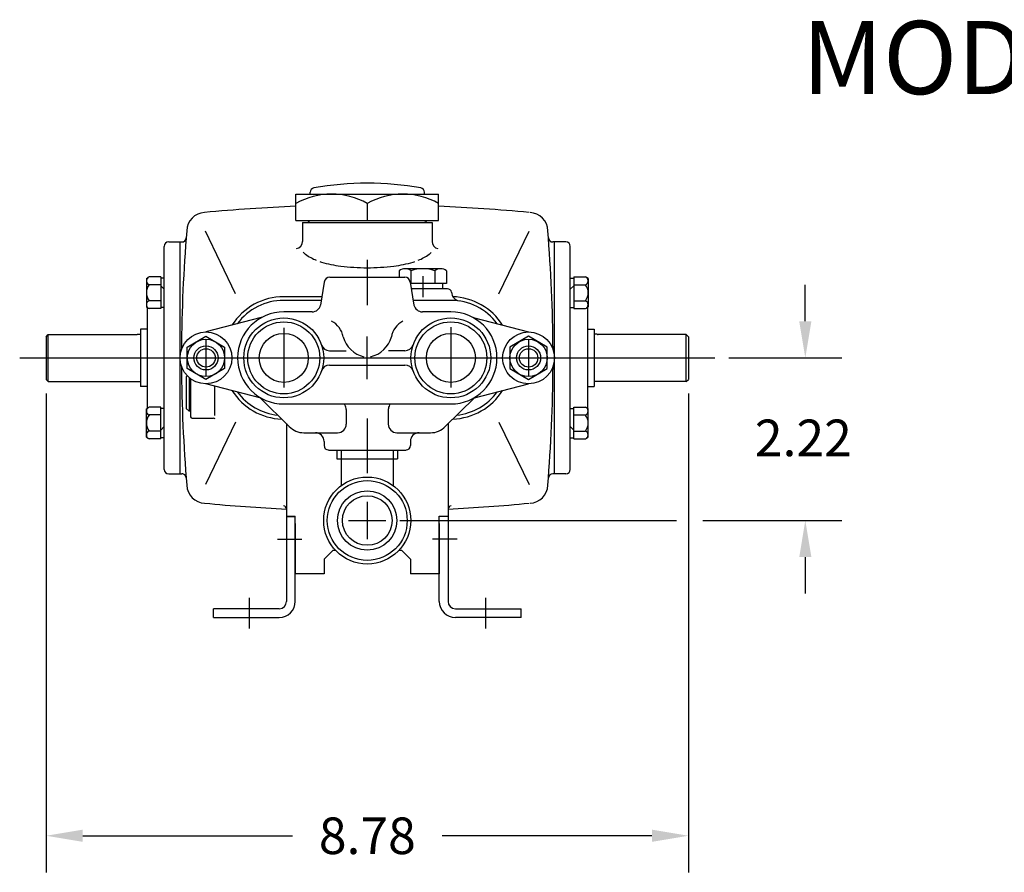
# Model space of a CAD drawing. Extents: x -6.3 to 25.5, y -3.2 to 21.3.
# Drawn here: x -6.3 to 7.1, y -3.2 to 8.5 of the extents above; entities that cross this region are included whole.
import ezdxf
from ezdxf.enums import TextEntityAlignment as Align

# ---------------------------------------------------------------- set-up
doc = ezdxf.new("R2010")
doc.units = 0
doc.linetypes.add('CENTER2', pattern=[0])
doc.layers.get('0').update_dxf_attribs({"linetype": 'CONTINUOUS'})
doc.layers.get('DEFPOINTS').update_dxf_attribs({"linetype": 'CONTINUOUS'})
doc.layers.add('OBJ', color=7, linetype='CONTINUOUS')

msp = doc.modelspace()

# ---------------------------------------------------------------- linework, layer by layer
at = {"color": 0}
for p, q in [((-2.559, 5.732), (-2.559, 6.092)), ((-0.61, 5.732), (-0.61, 6.092)), ((-1.584, 5.964), (-1.584, 5.732)), ((-2.47, 5.702), (-0.698, 5.702)), ((-2.47, 5.702), (-2.47, 5.444)), ((-0.698, 5.702), (-0.698, 5.444)), ((-3.384, 4.729), (-3.796, 5.584)), ((0.215, 4.729), (0.628, 5.584)), ((-4.299, 5.437), (-4.143, 5.437)), ((-4.143, 3.852), (-4.143, 5.437)), ((-4.143, 5.437), (-4.12, 5.437)), ((0.975, 5.437), (0.951, 5.437)), ((0.975, 3.852), (0.975, 5.437)), ((1.131, 5.437), (0.975, 5.437)), ((-4.359, 2.327), (-4.359, 5.377)), ((1.191, 2.327), (1.191, 5.377)), ((-1.148, 5.042), (-1.148, 4.954)), ((-0.582, 5.071), (-1.067, 5.071)), ((-0.987, 5.042), (-0.987, 4.871)), ((-0.663, 5.042), (-0.663, 4.871)), ((-0.501, 5.042), (-0.501, 4.871)), ((-0.501, 4.871), (-0.994, 4.871)), ((-0.555, 4.871), (-0.555, 4.797)), ((-0.555, 4.797), (-0.982, 4.797)), ((-4.594, 4.543), (-4.594, 3.161)), ((1.426, 4.543), (1.426, 3.161)), ((-4.724, 4.177), (-4.684, 4.177)), ((-4.684, 4.245), (-4.684, 3.459)), ((-4.594, 4.245), (-4.684, 4.245)), ((1.426, 4.245), (1.516, 4.245)), ((1.516, 4.245), (1.516, 3.459)), ((1.556, 4.177), (1.516, 4.177)), ((-5.974, 4.141), (-5.944, 4.171)), ((-5.944, 4.171), (-4.74, 4.171)), ((-5.944, 3.527), (-5.944, 4.171)), ((-4.739, 4.171), (-4.74, 4.171)), ((-1.584, 3.559), (-1.584, 4.145)), ((1.57, 4.171), (1.571, 4.171)), ((2.776, 4.171), (1.571, 4.171)), ((2.776, 3.527), (2.776, 4.171)), ((2.806, 4.141), (2.776, 4.171)), ((-4.143, 2.267), (-4.143, 3.852)), ((0.975, 2.267), (0.975, 3.852)), ((-5.944, 3.527), (-5.974, 3.557)), ((-5.944, 3.527), (-4.684, 3.527)), ((-4.059, 3.592), (-4.044, 3.607)), ((-4.059, 3.592), (-4.059, 3.162)), ((-4.019, 3.584), (-4.019, 3.122)), ((-3.999, 3.568), (-3.999, 3.047)), ((-3.999, 3.568), (-3.999, 3.122)), ((2.776, 3.527), (1.516, 3.527)), ((2.776, 3.527), (2.806, 3.557)), ((-4.594, 3.459), (-4.684, 3.459)), ((-3.668, 3.063), (-3.668, 3.467)), ((1.426, 3.459), (1.516, 3.459)), ((-4.019, 3.122), (-4.059, 3.162)), ((-3.999, 3.122), (-4.019, 3.122)), ((-3.979, 3.027), (-3.686, 3.027)), ((-3.384, 2.975), (-3.796, 2.12)), ((0.215, 2.975), (0.628, 2.12)), ((-2.689, 2.953), (-2.689, 1.686)), ((-0.479, 2.953), (-0.479, 1.686)), ((-2, 2.592), (-1.17, 2.592)), ((-2, 2.592), (-2, 2.472)), ((-1.94, 2.592), (-1.94, 2.105)), ((-1.23, 2.592), (-1.23, 2.105)), ((-1.17, 2.592), (-1.17, 2.472)), ((-2, 2.472), (-1.17, 2.472)), ((-4.299, 2.267), (-4.143, 2.267)), ((-4.143, 2.267), (-4.12, 2.267)), ((-4.143, 2.267), (-4.12, 2.267)), ((0.975, 2.267), (0.951, 2.267)), ((1.131, 2.267), (0.975, 2.267)), ((-2.689, 1.686), (-2.568, 1.686)), ((-2.688, 1.682), (-2.568, 1.682)), ((-0.6, 1.686), (-0.479, 1.686)), ((-0.48, 1.682), (-0.6, 1.682)), ((-2.568, 1.587), (-2.568, 0.899)), ((-0.6, 1.587), (-0.6, 0.899)), ((-2.812, 1.372), (-2.478, 1.372)), ((-0.357, 1.372), (-0.691, 1.372)), ((-2.175, 1.099), (-2.055, 1.219)), ((-2.017, 1.219), (-2.055, 1.219)), ((-1.113, 1.219), (-1.152, 1.219)), ((-0.993, 1.099), (-1.113, 1.219)), ((-2.175, 1.099), (-2.175, 0.899)), ((-0.993, 1.099), (-0.993, 0.899)), ((-2.175, 0.899), (-2.568, 0.899)), ((-0.6, 0.899), (-0.993, 0.899))]:
    msp.add_line(p, q, dxfattribs=at)
at = {"color": 0, "linetype": 'BYBLOCK'}
for p, q in [((4.403, 4.352), (4.403, 4.852)), ((3.356, 3.852), (4.903, 3.852)), ((-5.974, 3.367), (-5.974, -3.183)), ((2.806, 3.367), (2.806, -3.183)), ((-1.585, 3.022), (-1.585, 2.31)), ((-1.585, 2.529), (-1.585, 2.314)), ((-1.585, 2.529), (-1.585, 2.276)), ((-1.14, 1.628), (2.643, 1.628)), ((3, 1.628), (4.903, 1.628)), ((4.403, 1.128), (4.403, 0.628)), ((-5.474, -2.683), (-2.608, -2.683)), ((2.306, -2.683), (-0.561, -2.683))]:
    msp.add_line(p, q, dxfattribs=at)
at = {"color": 0}
for points in [[(-4.044, 4), (-3.789, 4.147), (-3.534, 4), (-3.534, 3.705), (-3.789, 3.558), (-4.044, 3.705)], [(0.875, 4), (0.62, 4.147), (0.365, 4), (0.365, 3.705), (0.62, 3.558), (0.875, 3.705)]]:
    msp.add_lwpolyline(points, close=True, dxfattribs=at)
for centre, radius in [((-3.789, 3.852), 0.255), ((0.62, 3.852), 0.255), ((-3.789, 3.852), 0.165), ((-3.789, 3.852), 0.126), ((0.62, 3.852), 0.165), ((0.62, 3.852), 0.126), ((-1.585, 1.628), 0.595), ((-1.585, 1.628), 0.546), ((-1.585, 1.628), 0.405), ((-1.585, 1.628), 0.339)]:
    msp.add_circle(centre, radius, dxfattribs=at)
for centre, radius, start, end in [((-2.072, 5.102), 0.99, 60.5337, 119.4663), ((-1.097, 5.102), 0.99, 60.5337, 119.4663), ((-1.588, -17.293), 23.239, 92.3927, 95.482), ((-1.588, -17.293), 23.239, 84.5254, 87.5872), ((-3.796, 5.584), 0.256, 92.736, 178.8529), ((0.628, 5.584), 0.256, 1.1471, 87.264), ((-2.331, 5.779), 0.083, 214.3067, 247.6511), ((-0.838, 5.779), 0.083, 292.3489, 325.6933), ((16.894, 3.851), 21.018, 175.2545, 179.6849), ((-20.063, 3.851), 21.018, 0.3151, 4.7455), ((-4.299, 5.377), 0.06, 90, 180), ((-4.12, 5.497), 0.06, 270, 355.5286), ((-2.57, 5.444), 0.1, 281.6198, 0), ((-0.598, 5.444), 0.1, 180, 258.3802), ((0.951, 5.497), 0.06, 184.4714, 270), ((1.131, 5.377), 0.06, 360, 90), ((-2.375, 5.346), 0.0955, 207.5462, 234.6172), ((-2.002, 5.871), 0.739, 234.6172, 247.7932), ((-1.166, 5.871), 0.739, 292.2068, 305.3828), ((-0.794, 5.346), 0.0955, 305.3828, 329.811), ((-2.002, 5.871), 0.739, 251.6239, 253.6072), ((-1.751, 6.725), 1.629, 253.6072, 263.0526), ((-1.418, 6.725), 1.629, 276.9474, 286.3928), ((-1.166, 5.871), 0.739, 286.3928, 288.3761), ((-1.584, 8.093), 3.008, 263.0526, 270), ((-1.584, 8.093), 3.008, 270, 276.9474), ((-1.067, 4.944), 0.127, 50.4853, 129.5147), ((-0.825, 4.606), 0.465, 69.6375, 110.3625), ((-0.582, 4.944), 0.127, 50.4853, 129.5147), ((-4.739, 4.192), 0.0208, 270, 313.519), ((1.57, 4.192), 0.0208, 226.481, 270), ((16.894, 3.851), 21.018, 180.3056, 184.7511), ((-20.063, 3.851), 21.018, 355.2489, 359.6944), ((-3.979, 3.047), 0.02, 180, 270), ((-3.686, 2.997), 0.03, 41.6902, 90), ((-4.299, 2.327), 0.06, 180, 270), ((1.131, 2.327), 0.06, 270, 0), ((-4.12, 2.207), 0.06, 4.4714, 90), ((-4.12, 2.207), 0.06, 65.5362, 90), ((0.951, 2.207), 0.06, 90, 175.5286), ((-3.796, 2.12), 0.256, 182.3732, 267.264), ((0.628, 2.12), 0.256, 272.736, 357.6268), ((-1.588, 24.998), 23.239, 264.518, 267.2847), ((-2.729, 1.788), 0.04, 0, 90), ((-1.588, 24.998), 23.239, 272.7355, 275.4746), ((-0.439, 1.788), 0.04, 90, 180)]:
    msp.add_arc(centre, radius, start, end, dxfattribs=at)
at = {"color": 0, "linetype": 'BYBLOCK'}
for points in [[(4.32, 4.352), (4.486, 4.352), (4.403, 3.852)], [(4.32, 1.128), (4.486, 1.128), (4.403, 1.628)], [(-5.474, -2.599), (-5.474, -2.766), (-5.974, -2.683)], [(2.306, -2.599), (2.306, -2.766), (2.806, -2.683)]]:
    msp.add_solid(points, dxfattribs=at)
at = {"layer": 'DEFPOINTS', "color": 0, "linetype": 'BYBLOCK'}
for p in [(-1.073, 4.954), (-0.555, 4.797), (-0.555, 4.797), (-0.555, 4.797), (-0.555, 4.797), (-0.49, 4.797), (0.852, 4.12), (1.065, 3.852), (3.166, 3.852), (-5.974, 3.557), (2.806, 3.557), (-0.443, 3.369), (-0.719, 2.828), (-1.585, 2.592), (-1.585, 2.592), (-1.33, 1.628), (4.403, 1.628), (-5.974, -2.683)]:
    msp.add_point(p, dxfattribs=at)
at = {"layer": 'OBJ', "color": 0, "linetype": 'CONTINUOUS'}
for p, q in [((-2.559, 6.092), (-0.61, 6.092)), ((-2.559, 5.732), (-0.61, 5.732)), ((-4.407, 4.961), (-4.567, 4.961)), ((-4.407, 4.853), (-4.567, 4.853)), ((1.238, 4.961), (1.398, 4.961)), ((1.238, 4.853), (1.398, 4.853)), ((-4.407, 4.633), (-4.567, 4.633)), ((1.238, 4.633), (1.398, 4.633)), ((-4.407, 4.526), (-4.567, 4.526)), ((1.238, 4.526), (1.398, 4.526)), ((-4.407, 3.179), (-4.567, 3.179)), ((1.238, 3.179), (1.398, 3.179)), ((-4.407, 3.071), (-4.567, 3.071)), ((1.238, 3.071), (1.398, 3.071)), ((-4.407, 2.851), (-4.567, 2.851)), ((1.238, 2.851), (1.398, 2.851)), ((-4.407, 2.744), (-4.567, 2.744)), ((1.238, 2.744), (1.398, 2.744))]:
    msp.add_line(p, q, dxfattribs=at)
at = {"layer": 'OBJ', "color": 0}
for p, q in [((-2.364, 6.092), (-2.364, 6.117)), ((-0.804, 6.092), (-0.804, 6.117)), ((-1.584, 5.195), (-1.584, 4.573)), ((-4.604, 4.936), (-4.581, 4.953)), ((-4.604, 4.936), (-4.604, 4.853)), ((-4.604, 4.853), (-4.604, 4.633)), ((-4.407, 4.961), (-4.407, 4.526)), ((-2.172, 4.889), (-2.223, 4.574)), ((-2.095, 4.954), (-1.073, 4.954)), ((-0.996, 4.889), (-0.946, 4.574)), ((-0.825, 4.969), (-0.825, 4.681)), ((1.238, 4.961), (1.238, 4.526)), ((1.436, 4.936), (1.412, 4.953)), ((1.436, 4.936), (1.436, 4.853)), ((1.436, 4.853), (1.436, 4.633)), ((-4.359, 4.792), (-4.407, 4.839)), ((-0.49, 4.797), (-0.982, 4.797)), ((1.191, 4.792), (1.238, 4.839)), ((-4.604, 4.633), (-4.604, 4.551)), ((-2.726, 4.69), (-2.212, 4.69)), ((-2.726, 4.64), (-2.212, 4.64)), ((-0.956, 4.64), (-0.443, 4.64)), ((1.436, 4.633), (1.436, 4.551)), ((-4.604, 4.551), (-4.581, 4.533)), ((-2.338, 4.482), (-2.726, 4.482)), ((-0.442, 4.482), (-0.831, 4.482)), ((1.436, 4.551), (1.412, 4.533)), ((-3.033, 4.403), (-3.789, 4.206)), ((-0.136, 4.403), (0.62, 4.206)), ((-2.726, 4.261), (-2.726, 3.445)), ((-0.442, 4.272), (-0.442, 3.445)), ((-5.974, 4.141), (-5.974, 3.557)), ((-3.789, 4.107), (-3.789, 3.597)), ((0.62, 4.107), (0.62, 3.597)), ((2.806, 4.141), (2.806, 3.557)), ((-2.099, 3.95), (-1.875, 3.95)), ((-1.07, 3.95), (-1.294, 3.95)), ((-2.099, 3.754), (-1.07, 3.754)), ((-3.033, 3.302), (-3.789, 3.498)), ((-0.136, 3.302), (0.62, 3.498)), ((-3.05, 3.306), (-2.65, 2.914)), ((-0.119, 3.306), (-0.519, 2.914)), ((-4.604, 3.154), (-4.581, 3.171)), ((-4.604, 3.071), (-4.604, 3.154)), ((-4.407, 2.744), (-4.407, 3.179)), ((-2.726, 3.222), (-0.442, 3.222)), ((-1.872, 3.145), (-1.872, 2.946)), ((-1.297, 3.145), (-1.297, 2.946)), ((1.238, 2.744), (1.238, 3.179)), ((1.436, 3.154), (1.412, 3.171)), ((1.436, 3.071), (1.436, 3.154)), ((-4.604, 2.851), (-4.604, 3.071)), ((1.436, 2.851), (1.436, 3.071)), ((-4.604, 2.769), (-4.604, 2.851)), ((-4.359, 2.913), (-4.407, 2.865)), ((-2.45, 2.828), (-1.99, 2.828)), ((-1.179, 2.828), (-0.719, 2.828)), ((1.191, 2.913), (1.238, 2.865)), ((1.436, 2.769), (1.436, 2.851)), ((-4.604, 2.769), (-4.581, 2.752)), ((-2.175, 2.71), (-2.175, 2.652)), ((-0.994, 2.71), (-0.994, 2.652)), ((1.436, 2.769), (1.412, 2.752)), ((-2.116, 2.592), (-1.053, 2.592)), ((-1.585, 1.883), (-1.585, 1.373)), ((-2.688, 1.682), (-2.688, 0.522)), ((-2.568, 0.522), (-2.568, 1.686)), ((-1.839, 1.628), (-1.33, 1.628)), ((-0.6, 0.522), (-0.6, 1.686)), ((-0.48, 1.682), (-0.48, 0.522)), ((-3.198, 0.573), (-3.198, 0.152)), ((0.03, 0.573), (0.03, 0.152)), ((-2.788, 0.422), (-3.688, 0.422)), ((-3.688, 0.302), (-3.688, 0.422)), ((-0.38, 0.422), (0.52, 0.422)), ((0.52, 0.302), (0.52, 0.422)), ((-3.688, 0.302), (-2.788, 0.302)), ((0.52, 0.302), (-0.38, 0.302))]:
    msp.add_line(p, q, dxfattribs=at)
at = {"layer": 'OBJ', "color": 0, "linetype": 'CENTER2'}
for p, q in [((-4.359, 4.943), (-4.407, 4.943)), ((1.191, 4.943), (1.238, 4.943)), ((-4.359, 4.543), (-4.407, 4.543)), ((1.191, 4.543), (1.238, 4.543)), ((-6.335, 3.852), (3.166, 3.852)), ((-4.359, 3.162), (-4.407, 3.162)), ((1.191, 3.162), (1.238, 3.162)), ((-4.359, 2.761), (-4.407, 2.761)), ((1.191, 2.761), (1.238, 2.761))]:
    msp.add_line(p, q, dxfattribs=at)
at = {"layer": 'OBJ', "color": 0}
for centre, radius in [((-2.726, 3.852), 0.546), ((-2.726, 3.852), 0.492), ((-0.442, 3.852), 0.546), ((-0.442, 3.852), 0.492), ((-3.789, 3.852), 0.354), ((-2.726, 3.852), 0.335), ((-0.442, 3.852), 0.335), ((0.62, 3.852), 0.354)]:
    msp.add_circle(centre, radius, dxfattribs=at)
for centre, radius, start, end in [((-1.584, 2.121), 4.12, 79.7863, 100.2137), ((-2.304, 6.117), 0.06, 100.2137, 180), ((-0.864, 6.117), 0.06, 0, 79.7863), ((-4.547, 4.907), 0.0572, 109.9547, 250.0453), ((-4.425, 4.743), 0.179, 142.1585, 217.8415), ((-2.095, 4.876), 0.078, 90, 170.8753), ((-1.073, 4.876), 0.078, 9.1247, 90), ((1.378, 4.907), 0.0572, 289.9547, 70.0453), ((1.256, 4.743), 0.179, 322.1585, 37.8415), ((-0.49, 4.738), 0.0591, 10.9954, 90), ((-0.314, 4.749), 0.118, 179.5628, 261.8908), ((-4.547, 4.579), 0.0572, 109.9547, 250.0453), ((-2.726, 3.852), 0.837, 90, 147.8265), ((-2.726, 3.852), 0.787, 90, 143.808), ((-0.443, 3.852), 0.787, 36.2036, 90), ((-0.443, 3.852), 0.837, 32.1835, 88.1606), ((1.378, 4.579), 0.0572, 289.9547, 70.0453), ((-2.726, 3.852), 0.63, 90, 270), ((-2.726, 3.852), 0.63, 90, 270), ((-2.338, 4.6), 0.118, 270, 347.3604), ((-0.831, 4.6), 0.118, 192.6396, 270), ((-0.442, 3.852), 0.63, 270, 90), ((-2.212, 4.085), 0.303, 10.399, 62.668), ((-0.957, 4.085), 0.303, 117.332, 169.601), ((-1.546, 4.24), 0.381, 195.3092, 257.2222), ((-1.623, 4.24), 0.381, 282.7778, 344.6908), ((-2.099, 4.068), 0.118, 198.9978, 270), ((-1.07, 4.068), 0.118, 270, 341.0022), ((-2.099, 3.636), 0.118, 90, 161.0022), ((-1.07, 3.636), 0.118, 18.9978, 90), ((-2.726, 3.852), 0.837, 212.1735, 268.1512), ((-2.726, 3.852), 0.787, 216.192, 264.0314), ((-0.443, 3.852), 0.837, 271.8488, 327.8165), ((-0.443, 3.852), 0.787, 275.9686, 323.7964), ((-4.547, 3.125), 0.0572, 109.9547, 250.0453), ((-1.99, 3.145), 0.118, 0, 32.5242), ((-1.179, 3.145), 0.118, 147.4758, 180), ((1.378, 3.125), 0.0572, 289.9547, 70.0453), ((-4.425, 2.961), 0.179, 142.1585, 217.8415), ((1.256, 2.961), 0.179, 322.1585, 37.8415), ((-4.547, 2.798), 0.0572, 109.9547, 250.0453), ((-2.45, 3.104), 0.276, 223.4617, 270), ((-2.293, 2.71), 0.118, 360, 90), ((-1.99, 2.946), 0.118, 270, 0), ((-1.179, 2.946), 0.118, 180, 270), ((-0.876, 2.71), 0.118, 90, 180), ((-0.719, 3.104), 0.276, 270, 316.5383), ((1.378, 2.798), 0.0572, 289.9547, 70.0453), ((-2.116, 2.652), 0.0591, 180, 270), ((-1.053, 2.652), 0.0591, 270, 0), ((-2.788, 0.522), 0.22, 270, 0), ((-2.788, 0.522), 0.1, 270, 0), ((-0.38, 0.522), 0.22, 180, 270), ((-0.38, 0.522), 0.1, 180, 270)]:
    msp.add_arc(centre, radius, start, end, dxfattribs=at)

# ---------------------------------------------------------------- texts
at = {"color": 0}
msp.add_text('MODEL 281', height=1, dxfattribs=at).set_placement((4.358, 7.459))
at = {"color": 0, "linetype": 'BYBLOCK'}
for s, p in [('2.22', (4.376, 2.758)), ('8.78', (-1.584, -2.683))]:
    msp.add_text(s, height=0.5, dxfattribs=at).set_placement(p, align=Align.MIDDLE_CENTER)

doc.saveas('drawing.dxf')
